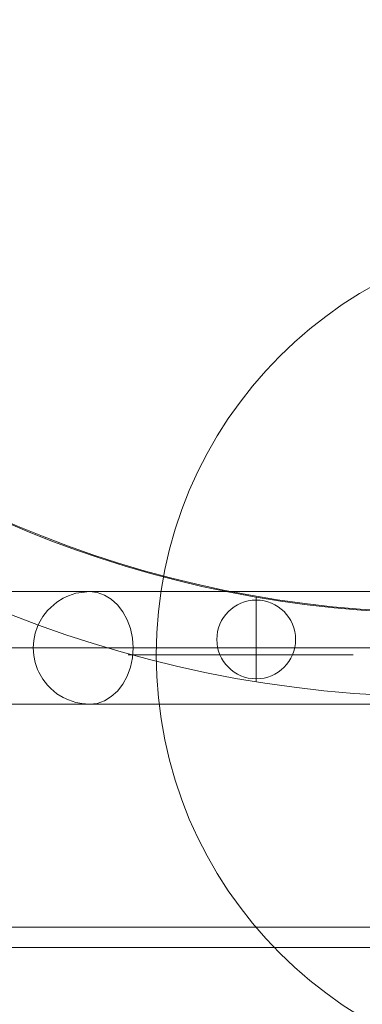
# Model space of a CAD drawing. Units: millimetres. Extents: x -4725 to 4261, y 10776 to 17197.
# Drawn here: x -2956 to -2834, y 14261 to 14610 of the extents above; entities that cross this region are included whole.
import ezdxf

# ---------------------------------------------------------------- set-up
doc = ezdxf.new("R2010")
doc.units = ezdxf.units.MM
doc.header["$MEASUREMENT"] = 0
doc.linetypes.add('Kropki i Kreski', pattern=[360, 180, -90, 0, -90])
doc.layers.add('STREFA', color=7, linetype='Continuous')
doc.layers.add('STREFA_Nr_pióra__7', color=7, linetype='Continuous', lineweight=18)
doc.layers.add('ZESTAW_Nr_pióra__7', color=7, linetype='Continuous', lineweight=18)
doc.styles.add('GENERATED_STYLE_1', font='txt')
doc.dimstyles.new('GENERATED_STYLE__1', dxfattribs={"dimtxt": 150, "dimasz": 91.78744, "dimexe": 0.18, "dimexo": 300, "dimgap": 0.09, "dimtad": 0, "dimtih": 1, "dimtoh": 1, "dimdec": 0, "dimlfac": 0.1, "dimzin": 0, "dimdsep": 46, "dimtxsty": 'GENERATED_STYLE_1', "dimblk": 'ARROWHEAD_5', "dimblk1": 'ARROWHEAD_5', "dimblk2": 'ARROWHEAD_5', "dimcen": 0.09, "dimclrd": 7, "dimclre": 7, "dimclrt": 7, "dimazin": 0, "dimtfac": 1, "dimtdec": 4, "dimtmove": 0, "dimatfit": 3, "dimfxl": 0, "dimtolj": 1, "dimtzin": 0, "dimarcsym": 0})

# ---------------------------------------------------------------- blocks, each defined once
blk = doc.blocks.new('*D1')
at = {"layer": 'STREFA', "linetype": 'Continuous', "lineweight": 0, "true_color": 0x000000}
for points in [[(-3224.99, 11186.27), (-3131.68, 11161.27), (-3131.68, 11211.27)], [(1995.44, 11186.27), (1902.14, 11211.27), (1902.14, 11161.27)]]:
    blk.add_hatch(color=18, dxfattribs=at).paths.add_polyline_path(points)
at = {"layer": 'STREFA_Nr_pióra__7', "linetype": 'Continuous'}
for p, q in [((-3224.99, 11095.69), (-3224.99, 11276.85)), ((1995.44, 11095.69), (1995.44, 11276.85)), ((-3224.99, 11186.27), (-3131.68, 11211.27)), ((-3131.68, 11211.27), (-3131.68, 11161.27)), ((1995.44, 11186.27), (1902.14, 11211.27)), ((1902.14, 11161.27), (1902.14, 11211.27)), ((-3224.99, 11186.27), (-3131.68, 11161.27)), ((-3131.68, 11186.27), (-809.55, 11186.27)), ((-420, 11186.27), (1902.14, 11186.27)), ((1995.44, 11186.27), (1902.14, 11161.27))]:
    blk.add_line(p, q, dxfattribs=at)
at = {"layer": 'STREFA_Nr_pióra__7', "insert": (-785.52, 11111.27), "char_height": 150, "attachment_point": 7, "style": 'GENERATED_STYLE_1'}
blk.add_mtext('\\A1;{\\fArial|b0|i0|c238|p38;522}', dxfattribs=at)
blk = doc.blocks.new('ARROWHEAD_5')
at = {"color": 0, "linetype": 'Continuous', "lineweight": 0}
blk.add_line((0, 0), (-1, 0), dxfattribs=at)
blk.add_solid([(-1, 0.2679), (0, 0), (-1, -0.2679), (-1, 0.2679)], dxfattribs=at)
blk = doc.blocks.new('*D4')
at = {"layer": 'STREFA', "linetype": 'Continuous', "lineweight": 0, "true_color": 0x000000}
for points in [[(-4723.01, 10866.36), (-4629.71, 10841.36), (-4629.71, 10891.36)], [(3497.08, 10866.36), (3403.77, 10891.36), (3403.77, 10841.36)]]:
    blk.add_hatch(color=18, dxfattribs=at).paths.add_polyline_path(points)
at = {"layer": 'STREFA_Nr_pióra__7', "linetype": 'Continuous'}
for p, q in [((3497.08, 10775.78), (3497.08, 14633.8)), ((-4723.01, 10775.78), (-4723.01, 14572)), ((-4723.01, 10866.36), (-4629.71, 10891.36)), ((-4629.71, 10891.36), (-4629.71, 10841.36)), ((3497.08, 10866.36), (3403.77, 10891.36)), ((3403.77, 10841.36), (3403.77, 10891.36)), ((-4723.01, 10866.36), (-4629.71, 10841.36)), ((-4629.71, 10866.36), (-807.74, 10866.36)), ((-418.19, 10866.36), (3403.77, 10866.36)), ((3497.08, 10866.36), (3403.77, 10841.36))]:
    blk.add_line(p, q, dxfattribs=at)
at = {"layer": 'STREFA_Nr_pióra__7', "insert": (-783.71, 10791.36), "char_height": 150, "attachment_point": 7, "style": 'GENERATED_STYLE_1'}
blk.add_mtext('\\A1;{\\fArial|b0|i0|c238|p38;822}', dxfattribs=at)

msp = doc.modelspace()

# ---------------------------------------------------------------- linework, layer by layer
at = {"layer": 'ZESTAW_Nr_pióra__7', "linetype": 'Continuous'}
for p, q in [((-3047.31, 14407.22), (-2352.43, 14407.16)), ((-2802.47, 14407.18), (-2956.06, 14407.2)), ((-2936.11, 14406.57), (-2938.69, 14405.68)), ((-2936.11, 14406.57), (-2933.96, 14406.87)), ((-2931.26, 14407.17), (-2933.96, 14406.87)), ((-2928.57, 14406.87), (-2931.26, 14407.17)), ((-2925.95, 14405.97), (-2928.57, 14406.87)), ((-2942.87, 14403.45), (-2944.96, 14401.57)), ((-2940.56, 14404.83), (-2942.87, 14403.45)), ((-2940.56, 14404.83), (-2938.69, 14405.68)), ((-2923.49, 14404.49), (-2925.95, 14405.97)), ((-2921.27, 14402.5), (-2923.49, 14404.49)), ((-2871.99, 14405.2), (-2871.99, 14375.18)), ((-2946.21, 14400.44), (-2947.87, 14398.31)), ((-2946.21, 14400.44), (-2944.96, 14401.57)), ((-2919.36, 14400.03), (-2921.27, 14402.5)), ((-2917.8, 14397.17), (-2919.36, 14400.03)), ((-2949.67, 14394.83), (-2949.21, 14395.83)), ((-2947.87, 14398.31), (-2949.21, 14395.83)), ((-2916.66, 14394.01), (-2917.8, 14397.17)), ((-2950.54, 14392.41), (-2951.08, 14389.83)), ((-2949.67, 14394.83), (-2950.54, 14392.41)), ((-2915.96, 14390.65), (-2916.66, 14394.01)), ((-2951.08, 14389.83), (-2951.26, 14387.17)), ((-2915.72, 14387.17), (-2915.96, 14390.65)), ((-2951.26, 14387.17), (-2951.08, 14384.51)), ((-2915.96, 14383.7), (-2915.72, 14387.17)), ((-2951.08, 14384.51), (-2950.54, 14381.93)), ((-2950.54, 14381.93), (-2949.67, 14379.51)), ((-2837.55, 14384.77), (-2917.55, 14384.77)), ((-2916.66, 14380.33), (-2915.96, 14383.7)), ((-2949.67, 14379.51), (-2949.21, 14378.51)), ((-2949.21, 14378.51), (-2947.87, 14376.04)), ((-2917.8, 14377.17), (-2916.66, 14380.33)), ((-2947.87, 14376.04), (-2946.21, 14373.91)), ((-2919.36, 14374.32), (-2917.8, 14377.17)), ((-2946.21, 14373.91), (-2944.96, 14372.78)), ((-2944.96, 14372.78), (-2942.87, 14370.9)), ((-2923.49, 14369.85), (-2921.27, 14371.85)), ((-2921.27, 14371.85), (-2919.36, 14374.32)), ((-2942.87, 14370.9), (-2940.56, 14369.51)), ((-2940.56, 14369.51), (-2938.69, 14368.67)), ((-2938.69, 14368.67), (-2936.11, 14367.78)), ((-2936.11, 14367.78), (-2933.96, 14367.48)), ((-2928.57, 14367.48), (-2925.95, 14368.38)), ((-2925.95, 14368.38), (-2923.49, 14369.85)), ((-3047.32, 14367.22), (-2352.44, 14367.16)), ((-2802.48, 14367.18), (-2956.06, 14367.2)), ((-2933.96, 14367.48), (-2931.26, 14367.17)), ((-2931.26, 14367.17), (-2928.57, 14367.48)), ((-2358.41, 14288.01), (-2999.75, 14288.01)), ((-2353.73, 14280.69), (-2995.15, 14280.69))]:
    msp.add_line(p, q, dxfattribs=at)
at = {"layer": 'ZESTAW_Nr_pióra__7', "linetype": 'Kropki i Kreski'}
for p, q in [((-3047.32, 14387.22), (-2352.44, 14387.16)), ((-2802.47, 14387.18), (-2956.06, 14387.2))]:
    msp.add_line(p, q, dxfattribs=at)
at = {"layer": 'ZESTAW_Nr_pióra__7', "linetype": 'Continuous'}
msp.add_circle((-2871.99, 14390.19), 14, dxfattribs=at)
msp.add_circle((-2871.99, 14390.19), 14, dxfattribs=at)
for centre, radius, start, end in [((-2804.99, 14789.8), 420, 90, 270), ((-2804.99, 14789.8), 420, 90, 270), ((-2804.99, 14789.8), 390.38, 92.9366, 267.0643), ((-2804.99, 14789.8), 390, 90, 270), ((-2804.99, 14789.8), 390, 90, 270), ((-2757.55, 14384.77), 150, 90, 270)]:
    msp.add_arc(centre, radius, start, end, dxfattribs=at)

# ---------------------------------------------------------------- dimensions: what is measured, and where the dimension line sits
at = {"layer": 'STREFA', "linetype": 'Continuous'}
for base, p1, p2, picture, middle in [((3497.08, 10866.36), (-4723.01, 14872), (3497.08, 14933.8), '*D4', (-612.97, 10866.36)), ((1995.44, 11186.27), (-3224.99, 14705.03), (1995.44, 14667.06), '*D1', (-614.77, 11186.27))]:
    dim = msp.add_linear_dim(base=base, p1=p1, p2=p2, dimstyle='GENERATED_STYLE__1', dxfattribs=at)
    dim.commit()
    dim.dimension.update_dxf_attribs({"geometry": picture, "text_midpoint": middle, "dimtype": 160})

doc.saveas('drawing.dxf')
